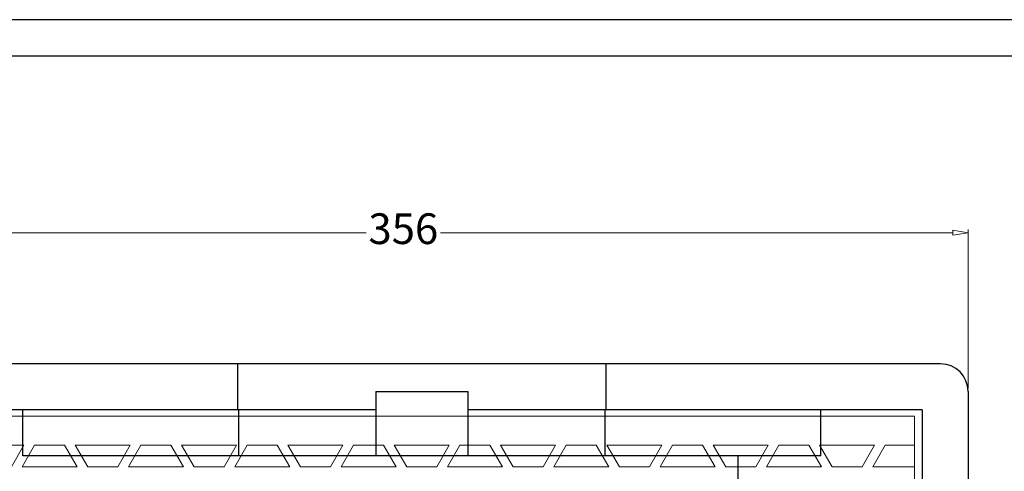
# Model space of a CAD drawing. Units: millimetres. Extents: x 111884 to 113571, y -47406 to -46237.
# Drawn here: x 112097 to 112418, y -46384 to -46237 of the extents above; entities that cross this region are included whole.
import ezdxf

# ---------------------------------------------------------------- set-up
doc = ezdxf.new("R2010")
doc.units = ezdxf.units.MM
doc.header["$PDMODE"] = 35
doc.header["$PDSIZE"] = 3
doc.styles.get("Standard").update_dxf_attribs({"font": 'txt.shx', "width": 0.8})
doc.dimstyles.new('ISO-251', dxfattribs={"dimtxt": 10, "dimasz": 5, "dimexe": 1, "dimexo": 1, "dimgap": 2, "dimtad": 0, "dimdec": 1, "dimzin": 9, "dimtxsty": 'Standard', "dimblk": 'CLOSEDBLANK', "dimcen": 0, "dimclrd": 1, "dimclre": 1, "dimclrt": 256, "dimadec": 1, "dimazin": 0, "dimtm": 1e-09, "dimtfac": 1, "dimtdec": 1, "dimtmove": 0, "dimatfit": 3, "dimldrblk": 'CLOSEDBLANK', "dimfxl": 0, "dimlwd": 20, "dimlwe": 20, "dimarcsym": 0})

# ---------------------------------------------------------------- blocks, each defined once
blk = doc.blocks.new('_ClosedBlank')
at = {"color": 0, "linetype": 'ByBlock', "lineweight": -2}
for p, q in [((-1, 0.167), (0, 0)), ((-1, 0.167), (-1, -0.167)), ((0, 0), (-1, -0.167))]:
    blk.add_line(p, q, dxfattribs=at)
blk = doc.blocks.new('*D175')
at = {"color": 1, "lineweight": 20}
for p, q in [((112049.72, -46356.77), (112049.72, -46305.06)), ((112054.72, -46306.06), (112209.63, -46306.06)), ((112400.72, -46306.06), (112233.82, -46306.06)), ((112405.72, -46356.77), (112405.72, -46305.06))]:
    blk.add_line(p, q, dxfattribs=at)
at = {"layer": 'Defpoints', "color": 0, "lineweight": 25}
for p in [(112405.72, -46306.06), (112049.72, -46357.77), (112405.72, -46357.77)]:
    blk.add_point(p, dxfattribs=at)
at = {"color": 1, "lineweight": 20, "xscale": 5, "yscale": 5, "zscale": 5, "rotation": 180}
blk.add_blockref('_ClosedBlank', (112049.72, -46306.06), dxfattribs=at)
at = {"color": 1, "lineweight": 20, "xscale": 5, "yscale": 5, "zscale": 5}
blk.add_blockref('_ClosedBlank', (112405.72, -46306.06), dxfattribs=at)
at = {"lineweight": 25, "insert": (112221.72, -46306.06), "char_height": 10, "attachment_point": 5}
blk.add_mtext('356', dxfattribs=at)
blk = doc.blocks.new('TW')
at = {"color": 0, "linetype": 'Continuous', "lineweight": 15}
for p, q in [((111549.57, -46375.27), (111531.67, -46375.27)), ((111545.53, -46382.27), (111549.57, -46375.27)), ((111553.03, -46375.27), (111548.99, -46382.27)), ((111562.85, -46375.27), (111553.03, -46375.27)), ((111566.89, -46382.27), (111562.85, -46375.27)), ((111570.35, -46382.27), (111566.31, -46375.27)), ((111566.31, -46375.27), (111584.21, -46375.27)), ((111566.31, -46375.27), (111570.35, -46382.27)), ((111584.21, -46375.27), (111580.17, -46382.27)), ((111583.63, -46382.27), (111587.67, -46375.27)), ((111587.67, -46375.27), (111597.49, -46375.27)), ((111597.49, -46375.27), (111601.53, -46382.27)), ((111604.99, -46382.27), (111600.95, -46375.27)), ((111600.95, -46375.27), (111618.85, -46375.27)), ((111618.85, -46375.27), (111614.81, -46382.27)), ((111618.27, -46382.27), (111622.31, -46375.27)), ((111622.31, -46375.27), (111632.13, -46375.27)), ((111632.13, -46375.27), (111636.17, -46382.27)), ((111639.63, -46382.27), (111635.59, -46375.27)), ((111635.59, -46375.27), (111653.49, -46375.27)), ((111653.49, -46375.27), (111649.45, -46382.27)), ((111652.91, -46382.27), (111656.95, -46375.27)), ((111656.95, -46375.27), (111666.77, -46375.27)), ((111666.77, -46375.27), (111670.81, -46382.27)), ((111688.13, -46375.27), (111670.23, -46375.27)), ((111670.23, -46375.27), (111674.28, -46382.27)), ((111684.09, -46382.27), (111688.13, -46375.27)), ((111691.6, -46375.27), (111687.55, -46382.27)), ((111701.41, -46375.27), (111691.6, -46375.27)), ((111705.45, -46382.27), (111701.41, -46375.27)), ((111722.77, -46375.27), (111704.87, -46375.27)), ((111704.87, -46375.27), (111708.92, -46382.27)), ((111718.73, -46382.27), (111722.77, -46375.27)), ((111726.24, -46375.27), (111722.2, -46382.27)), ((111736.05, -46375.27), (111726.24, -46375.27)), ((111740.09, -46382.27), (111736.05, -46375.27)), ((111757.41, -46375.27), (111739.52, -46375.27)), ((111739.52, -46375.27), (111743.56, -46382.27)), ((111753.37, -46382.27), (111757.41, -46375.27)), ((111760.88, -46375.27), (111756.84, -46382.27)), ((111770.69, -46375.27), (111760.88, -46375.27)), ((111774.73, -46382.27), (111770.69, -46375.27)), ((111792.05, -46375.27), (111774.16, -46375.27)), ((111774.16, -46375.27), (111778.2, -46382.27)), ((111788.01, -46382.27), (111792.05, -46375.27)), ((111792.05, -46375.27), (111788.01, -46382.27)), ((111791.48, -46382.27), (111795.52, -46375.27)), ((111795.52, -46375.27), (111805.33, -46375.27)), ((111805.33, -46375.27), (111809.38, -46382.27)), ((111812.84, -46382.27), (111808.8, -46375.27)), ((111808.8, -46375.27), (111826.7, -46375.27)), ((111826.7, -46375.27), (111822.65, -46382.27)), ((111826.12, -46382.27), (111830.16, -46375.27)), ((111830.16, -46375.27), (111839.68, -46375.27)), ((111548.99, -46382.27), (111566.89, -46382.27)), ((111580.17, -46382.27), (111570.35, -46382.27)), ((111601.53, -46382.27), (111583.63, -46382.27)), ((111614.81, -46382.27), (111604.99, -46382.27)), ((111636.17, -46382.27), (111618.27, -46382.27)), ((111649.45, -46382.27), (111639.63, -46382.27)), ((111670.81, -46382.27), (111652.91, -46382.27)), ((111674.28, -46382.27), (111684.09, -46382.27)), ((111687.55, -46382.27), (111705.45, -46382.27)), ((111708.92, -46382.27), (111718.73, -46382.27)), ((111722.2, -46382.27), (111740.09, -46382.27)), ((111743.56, -46382.27), (111753.37, -46382.27)), ((111756.84, -46382.27), (111774.73, -46382.27)), ((111778.2, -46382.27), (111788.01, -46382.27)), ((111809.38, -46382.27), (111791.48, -46382.27)), ((111822.65, -46382.27), (111812.84, -46382.27)), ((111839.68, -46382.27), (111826.12, -46382.27))]:
    blk.add_line(p, q, dxfattribs=at)
blk.add_lwpolyline([(111518.68, -46951.77), (111839.68, -46951.77), (111839.68, -46365.77), (111518.68, -46365.77)], close=True, dxfattribs=at)

msp = doc.modelspace()

# ---------------------------------------------------------------- linework, layer by layer
at = {"color": 7}
for p, q in [((113570.7, -46236.71), (111935.94, -46236.71)), ((113547.01, -46248.55), (111959.63, -46248.55))]:
    msp.add_line(p, q, dxfattribs=at)
at = {"lineweight": 25}
for p, q in [((112396.72, -46348.77), (112058.72, -46348.77)), ((112167.72, -46348.77), (112167.72, -46363.77)), ((112287.72, -46348.77), (112287.72, -46363.77)), ((112212.72, -46357.77), (112212.72, -46378.77)), ((112212.72, -46357.77), (112242.72, -46357.77)), ((112242.72, -46357.77), (112242.72, -46378.77)), ((112405.72, -46357.77), (112405.72, -46959.77)), ((112212.72, -46363.77), (112064.72, -46363.77)), ((112097.72, -46378.77), (112097.72, -46363.77)), ((112168.01, -46363.77), (112168.01, -46378.77)), ((112390.72, -46363.77), (112242.72, -46363.77)), ((112287.43, -46378.77), (112287.43, -46363.77)), ((112357.72, -46378.77), (112357.72, -46363.77)), ((112390.72, -46363.77), (112390.72, -46953.77)), ((112357.72, -46378.77), (112097.72, -46378.77)), ((112330.72, -46378.77), (112330.72, -46602.77))]:
    msp.add_line(p, q, dxfattribs=at)
msp.add_arc((112396.72, -46357.77), 9, 0, 90, dxfattribs=at)

# ---------------------------------------------------------------- block references
msp.add_blockref('TW', (548.54, 0))

# ---------------------------------------------------------------- dimensions: what is measured, and where the dimension line sits
dim = msp.add_linear_dim(base=(112405.72, -46306.06), p1=(112049.72, -46357.77), p2=(112405.72, -46357.77), dimstyle='ISO-251', dxfattribs=at)
dim.commit()
dim.dimension.update_dxf_attribs({"geometry": '*D175', "text_midpoint": (112221.72, -46306.06), "dimtype": 160})

doc.saveas('drawing.dxf')
